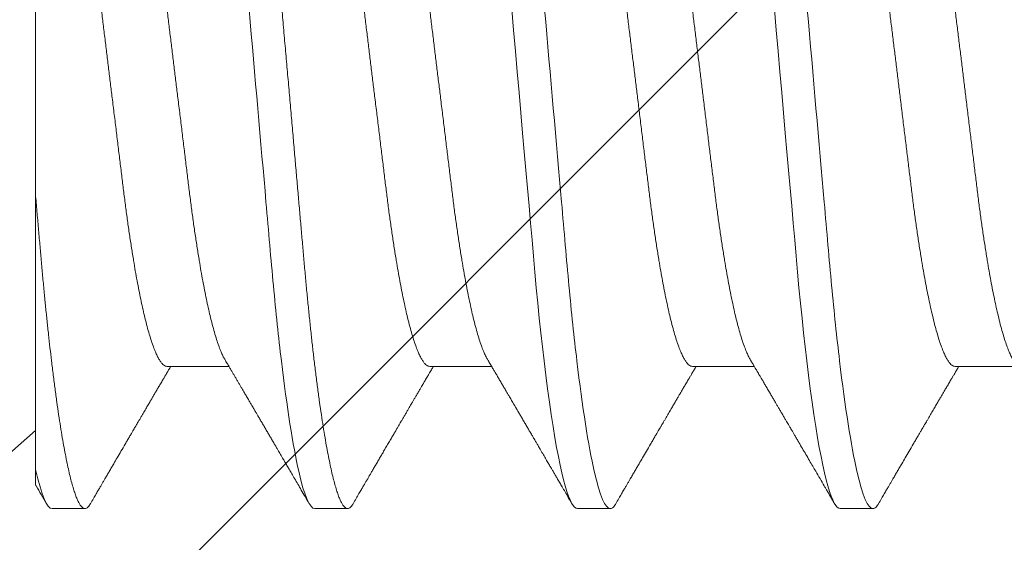
# Model space of a CAD drawing. Units: inches. Extents: x -1105 to 4088, y -331 to 843.
# Drawn here: x 3209 to 3209, y 604 to 604 of the extents above; entities that cross this region are included whole.
import ezdxf

# ---------------------------------------------------------------- set-up
doc = ezdxf.new("R2010")
doc.units = ezdxf.units.IN
doc.header["$LTSCALE"] = 0.5
doc.header["$MEASUREMENT"] = 0
doc.linetypes.add('SLD-Solid', pattern=[0])
doc.layers.add('CRL_ALUMINUM', color=4, linetype='Continuous')

# ---------------------------------------------------------------- blocks, each defined once
blk = doc.blocks.new('*U726')
at = {"color": 7, "linetype": 'SLD-Solid', "lineweight": 15}
for p, q in [((0.116, -0.08756), (0.116, -0.03563)), ((0.141, -0.06794), (0.15278, -0.06794)), ((0.191, -0.06794), (0.20278, -0.06794)), ((0.241, -0.06794), (0.25278, -0.06794)), ((0.291, -0.06794), (0.30278, -0.06794)), ((0, -0.181), (0.116, -0.08016)), ((0.11912, -0.095), (0.12537, -0.095)), ((0.16912, -0.095), (0.17537, -0.095)), ((0.21912, -0.095), (0.22537, -0.095)), ((0.26912, -0.095), (0.27537, -0.095))]:
    blk.add_line(p, q, dxfattribs=at)
at = {"color": 7, "linetype": 'SLD-Solid', "lineweight": 15, "flags": 128}
for points in [[(0.19308, 0.09406), (0.1933, 0.09442), (0.19359, 0.09475), (0.19386, 0.09494), (0.19412, 0.095), (0.19441, 0.09493), (0.19471, 0.0947), (0.19501, 0.09432), (0.19533, 0.09379), (0.19565, 0.09309), (0.19597, 0.09224), (0.19629, 0.09128), (0.1966, 0.09019), (0.19693, 0.08894), (0.19725, 0.08756), (0.19758, 0.08604), (0.19791, 0.08437), (0.19824, 0.08258), (0.19857, 0.08066), (0.1989, 0.07861), (0.19922, 0.07644), (0.19954, 0.07419), (0.19986, 0.07185), (0.20018, 0.0694), (0.20049, 0.06687), (0.20081, 0.06403), (0.20114, 0.06111), (0.20145, 0.05811), (0.20176, 0.05504), (0.20206, 0.0519), (0.20235, 0.04871), (0.20262, 0.04566), (0.2029, 0.04252), (0.20318, 0.03929), (0.20347, 0.03597), (0.20377, 0.03258), (0.20407, 0.02912), (0.20438, 0.02559), (0.20469, 0.02201), (0.20501, 0.01837), (0.20534, 0.0147), (0.20566, 0.01105), (0.20598, 0.00738), (0.2063, 0.00369), (0.20662, 0), (0.20697, -0.00399), (0.20732, -0.00797), (0.20767, -0.01193), (0.20802, -0.01585), (0.20836, -0.01974), (0.20869, -0.02357), (0.20901, -0.02713), (0.20931, -0.03063), (0.20961, -0.03407), (0.20991, -0.03742), (0.2102, -0.0407), (0.21048, -0.0439), (0.21075, -0.047), (0.21102, -0.05003), (0.21129, -0.05301), (0.21158, -0.05595), (0.21187, -0.05878), (0.21216, -0.06155), (0.21246, -0.06425), (0.21276, -0.06687), (0.2131, -0.0696), (0.21344, -0.07223), (0.21378, -0.07474), (0.21413, -0.07713), (0.21448, -0.07939), (0.21483, -0.08151), (0.21516, -0.08338), (0.21549, -0.08511), (0.21581, -0.08672), (0.21614, -0.08818), (0.21646, -0.0895), (0.21678, -0.09068), (0.2171, -0.09172), (0.21741, -0.09261), (0.21772, -0.09336), (0.21802, -0.09396), (0.2183, -0.09442), (0.21859, -0.09475), (0.21886, -0.09494), (0.21912, -0.095), (0.21912, -0.095)], [(0.24308, 0.09406), (0.2433, 0.09442), (0.24359, 0.09475), (0.24386, 0.09494), (0.24412, 0.095), (0.24441, 0.09493), (0.24471, 0.0947), (0.24501, 0.09432), (0.24533, 0.09379), (0.24565, 0.09309), (0.24597, 0.09224), (0.24629, 0.09128), (0.2466, 0.09019), (0.24693, 0.08894), (0.24725, 0.08756), (0.24758, 0.08604), (0.24791, 0.08437), (0.24824, 0.08258), (0.24857, 0.08066), (0.2489, 0.07861), (0.24922, 0.07644), (0.24954, 0.07419), (0.24986, 0.07185), (0.25018, 0.0694), (0.25049, 0.06687), (0.25081, 0.06403), (0.25114, 0.06111), (0.25145, 0.05811), (0.25176, 0.05504), (0.25206, 0.0519), (0.25235, 0.04871), (0.25262, 0.04566), (0.2529, 0.04252), (0.25318, 0.03929), (0.25347, 0.03597), (0.25377, 0.03258), (0.25407, 0.02912), (0.25438, 0.02559), (0.25469, 0.02201), (0.25501, 0.01837), (0.25534, 0.0147), (0.25566, 0.01105), (0.25598, 0.00738), (0.2563, 0.00369), (0.25662, 0), (0.25697, -0.00399), (0.25732, -0.00797), (0.25767, -0.01193), (0.25802, -0.01585), (0.25836, -0.01974), (0.25869, -0.02357), (0.25901, -0.02713), (0.25931, -0.03063), (0.25961, -0.03407), (0.25991, -0.03742), (0.2602, -0.0407), (0.26048, -0.0439), (0.26075, -0.047), (0.26102, -0.05003), (0.26129, -0.05301), (0.26158, -0.05595), (0.26187, -0.05878), (0.26216, -0.06155), (0.26246, -0.06425), (0.26276, -0.06687), (0.2631, -0.0696), (0.26344, -0.07223), (0.26378, -0.07474), (0.26413, -0.07713), (0.26448, -0.07939), (0.26483, -0.08151), (0.26516, -0.08338), (0.26549, -0.08511), (0.26581, -0.08672), (0.26614, -0.08818), (0.26646, -0.0895), (0.26678, -0.09068), (0.2671, -0.09172), (0.26741, -0.09261), (0.26772, -0.09336), (0.26802, -0.09396), (0.2683, -0.09442), (0.26859, -0.09475), (0.26886, -0.09494), (0.26912, -0.095), (0.26912, -0.095)]]:
    blk.add_lwpolyline(points, dxfattribs=at)
at = {"color": 7, "linetype": 'SLD-Solid', "lineweight": 15}
for points, knots in [([(0.14413, 0.095), (0.14503, 0.095), (0.14608, 0.09269), (0.14828, 0.08306), (0.14943, 0.07575), (0.15101, 0.06243), (0.15152, 0.05761), (0.15247, 0.04756), (0.15291, 0.04234), (0.1544, 0.02542), (0.15551, 0.01273), (0.15774, -0.01273), (0.15885, -0.02542), (0.16034, -0.04234), (0.16078, -0.04756), (0.16173, -0.05761), (0.16224, -0.06243), (0.16382, -0.07575), (0.16497, -0.08306), (0.16717, -0.09269), (0.16822, -0.095), (0.16912, -0.095)], [0, 0, 0, 0, 0.125, 0.125, 0.25, 0.25, 0.3125, 0.3125, 0.375, 0.375, 0.5, 0.5, 0.625, 0.625, 0.6875, 0.6875, 0.75, 0.75, 0.875, 0.875, 1, 1, 1, 1]), ([(0.15038, 0.095), (0.15047, 0.09499), (0.15066, 0.09496), (0.15096, 0.09472), (0.15126, 0.09435), (0.15158, 0.09381), (0.1519, 0.09312), (0.15222, 0.09228), (0.15254, 0.09131), (0.15285, 0.09021), (0.15318, 0.08897), (0.1535, 0.08758), (0.15383, 0.08606), (0.15416, 0.0844), (0.15449, 0.0826), (0.15482, 0.08068), (0.15515, 0.07863), (0.15547, 0.07647), (0.15579, 0.07422), (0.15611, 0.07187), (0.15643, 0.06942), (0.15674, 0.06682), (0.15706, 0.06406), (0.15739, 0.06114), (0.1577, 0.05813), (0.15801, 0.05506), (0.15831, 0.05193), (0.1586, 0.04879), (0.15887, 0.04566), (0.15915, 0.04252), (0.15943, 0.03929), (0.15972, 0.03597), (0.16002, 0.03258), (0.16032, 0.02912), (0.16063, 0.02559), (0.16094, 0.02201), (0.16126, 0.01837), (0.16158, 0.01472), (0.16191, 0.01105), (0.16223, 0.00738), (0.16255, 0.00369), (0.16288, -0.0001), (0.16322, -0.00399), (0.16357, -0.00797), (0.16392, -0.01193), (0.16427, -0.01585), (0.16461, -0.01974), (0.16494, -0.0235), (0.16526, -0.02713), (0.16556, -0.03063), (0.16586, -0.03407), (0.16616, -0.03742), (0.16645, -0.0407), (0.16673, -0.0439), (0.167, -0.04701), (0.16727, -0.05005), (0.16754, -0.05304), (0.16783, -0.05596), (0.16812, -0.0588), (0.16841, -0.06157), (0.16871, -0.06427), (0.16902, -0.06696), (0.16935, -0.06963), (0.16969, -0.07225), (0.17003, -0.07477), (0.17038, -0.07715), (0.17073, -0.07941), (0.17107, -0.08149), (0.17141, -0.0834), (0.17174, -0.08514), (0.17206, -0.08674), (0.17239, -0.0882), (0.17271, -0.08952), (0.17303, -0.0907), (0.17335, -0.09174), (0.17366, -0.09263), (0.17397, -0.09338), (0.17426, -0.09398), (0.17455, -0.09444), (0.17484, -0.09477), (0.17511, -0.09496), (0.17538, -0.09502), (0.17566, -0.09495), (0.17596, -0.09472), (0.17621, -0.09443), (0.17637, -0.09415), (0.17642, -0.09405)], [0, 0, 0, 0, 0.012, 0.02412, 0.036352, 0.048686, 0.061113, 0.073625, 0.085491, 0.097414, 0.109386, 0.121397, 0.133438, 0.1455, 0.157573, 0.169648, 0.181715, 0.193764, 0.205571, 0.217344, 0.229073, 0.24075, 0.253291, 0.265752, 0.278122, 0.290394, 0.302556, 0.314603, 0.325888, 0.337264, 0.348743, 0.360317, 0.37198, 0.383723, 0.395539, 0.407419, 0.419354, 0.431336, 0.44314, 0.454971, 0.466821, 0.478679, 0.491485, 0.504279, 0.51705, 0.529787, 0.542479, 0.555115, 0.566968, 0.578753, 0.590462, 0.602088, 0.613621, 0.625056, 0.636386, 0.647682, 0.659083, 0.670585, 0.681973, 0.693445, 0.704992, 0.716609, 0.729221, 0.741893, 0.754614, 0.767374, 0.78016, 0.792963, 0.805038, 0.817108, 0.829162, 0.841191, 0.853186, 0.865138, 0.877037, 0.888875, 0.900643, 0.912333, 0.92373, 0.935038, 0.94625, 0.957359, 0.969359, 0.981479, 0.99371, 1, 1, 1, 1]), ([(0.20038, 0.095), (0.20128, 0.095), (0.20233, 0.09269), (0.20453, 0.08306), (0.20568, 0.07575), (0.20726, 0.06243), (0.20777, 0.05761), (0.20872, 0.04756), (0.20916, 0.04234), (0.21065, 0.02542), (0.21176, 0.01273), (0.21399, -0.01273), (0.2151, -0.02542), (0.21659, -0.04234), (0.21703, -0.04756), (0.21798, -0.05761), (0.21849, -0.06243), (0.22007, -0.07575), (0.22122, -0.08306), (0.22342, -0.09269), (0.22447, -0.095), (0.22537, -0.095)], [0, 0, 0, 0, 0.125, 0.125, 0.25, 0.25, 0.3125, 0.3125, 0.375, 0.375, 0.5, 0.5, 0.625, 0.625, 0.6875, 0.6875, 0.75, 0.75, 0.875, 0.875, 1, 1, 1, 1]), ([(0.25038, 0.095), (0.25128, 0.095), (0.25233, 0.09269), (0.25453, 0.08306), (0.25568, 0.07575), (0.25726, 0.06243), (0.25777, 0.05761), (0.25872, 0.04756), (0.25916, 0.04234), (0.26065, 0.02542), (0.26176, 0.01273), (0.26399, -0.01273), (0.2651, -0.02542), (0.26659, -0.04234), (0.26703, -0.04756), (0.26798, -0.05761), (0.26849, -0.06243), (0.27007, -0.07575), (0.27122, -0.08306), (0.27342, -0.09269), (0.27447, -0.095), (0.27537, -0.095)], [0, 0, 0, 0, 0.125, 0.125, 0.25, 0.25, 0.3125, 0.3125, 0.375, 0.375, 0.5, 0.5, 0.625, 0.625, 0.6875, 0.6875, 0.75, 0.75, 0.875, 0.875, 1, 1, 1, 1]), ([(0.1285, 0.06794), (0.12861, 0.06792), (0.12885, 0.06789), (0.12921, 0.06765), (0.12958, 0.06726), (0.12996, 0.06671), (0.13035, 0.06599), (0.13074, 0.06512), (0.13114, 0.06409), (0.13154, 0.0629), (0.13194, 0.0616), (0.13232, 0.06021), (0.13269, 0.05876), (0.13306, 0.0572), (0.13342, 0.05552), (0.13379, 0.05374), (0.13415, 0.05186), (0.13451, 0.04989), (0.13488, 0.04774), (0.13525, 0.0454), (0.13564, 0.04288), (0.13601, 0.04027), (0.13638, 0.03759), (0.13672, 0.03487), (0.13706, 0.0321), (0.13741, 0.02926), (0.13777, 0.02632), (0.13813, 0.02341), (0.13848, 0.02053), (0.13883, 0.01771), (0.13918, 0.01484), (0.13954, 0.01192), (0.1399, 0.00897), (0.14026, 0.006), (0.14063, 0.003), (0.14099, 0.00005), (0.14135, -0.00285), (0.1417, -0.0057), (0.14205, -0.00853), (0.14239, -0.01134), (0.14273, -0.01412), (0.14309, -0.01702), (0.14346, -0.02003), (0.14384, -0.02314), (0.14421, -0.02617), (0.14457, -0.02913), (0.14493, -0.03201), (0.14527, -0.03483), (0.14562, -0.03757), (0.14598, -0.04025), (0.14636, -0.04286), (0.14675, -0.0454), (0.14712, -0.04771), (0.14747, -0.04979), (0.14781, -0.05167), (0.14816, -0.05347), (0.1485, -0.05517), (0.14885, -0.05679), (0.14922, -0.0584), (0.14961, -0.05997), (0.15003, -0.06148), (0.15043, -0.06283), (0.15082, -0.06399), (0.1512, -0.06496), (0.15155, -0.06576), (0.15181, -0.0663), (0.15196, -0.06653), (0.15199, -0.06659)], [0, 0, 0, 0, 0.016064, 0.03232, 0.048752, 0.065341, 0.082071, 0.09862, 0.115267, 0.131991, 0.148773, 0.163789, 0.178819, 0.193848, 0.208861, 0.223843, 0.238779, 0.253655, 0.268456, 0.285226, 0.301862, 0.318345, 0.334658, 0.350784, 0.366519, 0.382422, 0.3985, 0.414736, 0.429355, 0.444073, 0.45888, 0.47376, 0.488699, 0.503683, 0.518698, 0.533727, 0.54801, 0.56228, 0.576524, 0.59073, 0.604884, 0.618975, 0.635485, 0.65187, 0.668115, 0.684202, 0.700437, 0.716495, 0.732654, 0.749001, 0.76552, 0.782191, 0.798998, 0.813062, 0.827194, 0.841381, 0.855612, 0.869874, 0.884154, 0.900988, 0.917808, 0.934592, 0.95132, 0.966192, 0.980988, 0.995696, 1, 1, 1, 1]), ([(0.1785, 0.06794), (0.17861, 0.06792), (0.17885, 0.06789), (0.17921, 0.06765), (0.17958, 0.06726), (0.17996, 0.06671), (0.18035, 0.06599), (0.18074, 0.06512), (0.18114, 0.06409), (0.18154, 0.0629), (0.18194, 0.0616), (0.18232, 0.06021), (0.18269, 0.05876), (0.18306, 0.0572), (0.18342, 0.05552), (0.18379, 0.05374), (0.18415, 0.05186), (0.18451, 0.04989), (0.18488, 0.04774), (0.18525, 0.0454), (0.18564, 0.04288), (0.18601, 0.04027), (0.18638, 0.03759), (0.18672, 0.03487), (0.18706, 0.0321), (0.18741, 0.02926), (0.18777, 0.02632), (0.18813, 0.02341), (0.18848, 0.02053), (0.18883, 0.01771), (0.18918, 0.01484), (0.18954, 0.01192), (0.1899, 0.00897), (0.19026, 0.006), (0.19063, 0.003), (0.19099, 0.00005), (0.19135, -0.00285), (0.1917, -0.0057), (0.19205, -0.00853), (0.19239, -0.01134), (0.19273, -0.01412), (0.19309, -0.01702), (0.19346, -0.02003), (0.19384, -0.02314), (0.19421, -0.02617), (0.19457, -0.02913), (0.19493, -0.03201), (0.19527, -0.03483), (0.19562, -0.03757), (0.19598, -0.04025), (0.19636, -0.04286), (0.19675, -0.0454), (0.19712, -0.04771), (0.19747, -0.04979), (0.19781, -0.05167), (0.19816, -0.05347), (0.1985, -0.05517), (0.19885, -0.05679), (0.19922, -0.0584), (0.19961, -0.05997), (0.20003, -0.06148), (0.20043, -0.06283), (0.20082, -0.06399), (0.2012, -0.06496), (0.20155, -0.06576), (0.20181, -0.0663), (0.20196, -0.06653), (0.20199, -0.06659)], [0, 0, 0, 0, 0.016065, 0.03232, 0.048752, 0.065342, 0.082072, 0.098621, 0.115268, 0.131992, 0.148774, 0.16379, 0.17882, 0.193849, 0.208862, 0.223844, 0.238781, 0.253657, 0.268458, 0.285228, 0.301864, 0.318347, 0.33466, 0.350786, 0.366521, 0.382424, 0.398502, 0.414739, 0.429357, 0.444076, 0.458882, 0.473762, 0.488702, 0.503686, 0.518701, 0.53373, 0.548013, 0.562283, 0.576528, 0.590733, 0.604888, 0.618979, 0.635488, 0.651874, 0.668119, 0.684206, 0.700441, 0.716499, 0.732659, 0.749006, 0.765524, 0.782196, 0.799003, 0.813067, 0.827199, 0.841386, 0.855618, 0.869879, 0.884159, 0.900993, 0.917813, 0.934598, 0.951326, 0.966198, 0.980994, 0.995702, 1, 1, 1, 1]), ([(0.2285, 0.06794), (0.22861, 0.06792), (0.22885, 0.06789), (0.22921, 0.06765), (0.22958, 0.06726), (0.22996, 0.06671), (0.23035, 0.06599), (0.23074, 0.06512), (0.23114, 0.06409), (0.23154, 0.0629), (0.23194, 0.0616), (0.23232, 0.06021), (0.23269, 0.05876), (0.23306, 0.0572), (0.23342, 0.05552), (0.23379, 0.05374), (0.23415, 0.05186), (0.23451, 0.04989), (0.23488, 0.04774), (0.23525, 0.0454), (0.23564, 0.04288), (0.23601, 0.04027), (0.23638, 0.03759), (0.23672, 0.03487), (0.23706, 0.0321), (0.23741, 0.02926), (0.23777, 0.02632), (0.23813, 0.02341), (0.23848, 0.02053), (0.23883, 0.01771), (0.23918, 0.01484), (0.23954, 0.01192), (0.2399, 0.00897), (0.24026, 0.006), (0.24063, 0.003), (0.24099, 0.00005), (0.24135, -0.00285), (0.2417, -0.0057), (0.24205, -0.00853), (0.24239, -0.01134), (0.24273, -0.01412), (0.24309, -0.01702), (0.24346, -0.02003), (0.24384, -0.02314), (0.24421, -0.02617), (0.24457, -0.02913), (0.24493, -0.03201), (0.24527, -0.03483), (0.24562, -0.03757), (0.24598, -0.04025), (0.24636, -0.04286), (0.24675, -0.0454), (0.24712, -0.04771), (0.24747, -0.04979), (0.24781, -0.05167), (0.24816, -0.05347), (0.2485, -0.05517), (0.24885, -0.05679), (0.24922, -0.0584), (0.24961, -0.05997), (0.25003, -0.06148), (0.25043, -0.06283), (0.25082, -0.06399), (0.2512, -0.06496), (0.25155, -0.06576), (0.25181, -0.0663), (0.25196, -0.06653), (0.25199, -0.06659)], [0, 0, 0, 0, 0.016065, 0.03232, 0.048752, 0.065341, 0.082071, 0.09862, 0.115267, 0.131992, 0.148774, 0.16379, 0.17882, 0.193849, 0.208862, 0.223844, 0.23878, 0.253656, 0.268457, 0.285227, 0.301863, 0.318346, 0.334659, 0.350785, 0.36652, 0.382423, 0.398501, 0.414738, 0.429356, 0.444075, 0.458881, 0.473761, 0.4887, 0.503685, 0.518699, 0.533729, 0.548012, 0.562282, 0.576526, 0.590731, 0.604886, 0.618977, 0.635486, 0.651872, 0.668117, 0.684204, 0.700439, 0.716497, 0.732656, 0.749004, 0.765522, 0.782193, 0.799, 0.813064, 0.827196, 0.841384, 0.855615, 0.869877, 0.884156, 0.900991, 0.917811, 0.934595, 0.951323, 0.966195, 0.980991, 0.995698, 1, 1, 1, 1]), ([(0.2785, 0.06794), (0.27861, 0.06792), (0.27885, 0.06789), (0.27921, 0.06765), (0.27958, 0.06726), (0.27996, 0.06671), (0.28035, 0.06599), (0.28074, 0.06512), (0.28114, 0.06409), (0.28154, 0.0629), (0.28194, 0.0616), (0.28232, 0.06021), (0.28269, 0.05876), (0.28306, 0.0572), (0.28342, 0.05552), (0.28379, 0.05374), (0.28415, 0.05186), (0.28451, 0.04989), (0.28488, 0.04774), (0.28525, 0.0454), (0.28564, 0.04288), (0.28601, 0.04027), (0.28638, 0.03759), (0.28672, 0.03487), (0.28706, 0.0321), (0.28741, 0.02926), (0.28777, 0.02632), (0.28813, 0.02341), (0.28848, 0.02053), (0.28883, 0.01771), (0.28918, 0.01484), (0.28954, 0.01192), (0.2899, 0.00897), (0.29026, 0.006), (0.29063, 0.003), (0.29099, 0.00005), (0.29135, -0.00285), (0.2917, -0.0057), (0.29205, -0.00853), (0.29239, -0.01134), (0.29273, -0.01412), (0.29309, -0.01702), (0.29346, -0.02003), (0.29384, -0.02314), (0.29421, -0.02617), (0.29457, -0.02913), (0.29493, -0.03201), (0.29527, -0.03483), (0.29562, -0.03757), (0.29598, -0.04025), (0.29636, -0.04286), (0.29675, -0.0454), (0.29712, -0.04771), (0.29747, -0.04979), (0.29781, -0.05167), (0.29816, -0.05347), (0.2985, -0.05517), (0.29885, -0.05679), (0.29922, -0.0584), (0.29961, -0.05997), (0.30003, -0.06148), (0.30043, -0.06283), (0.30082, -0.06399), (0.3012, -0.06496), (0.30155, -0.06576), (0.30181, -0.0663), (0.30196, -0.06653), (0.30199, -0.06659)], [0, 0, 0, 0, 0.016065, 0.03232, 0.048752, 0.065341, 0.082071, 0.09862, 0.115267, 0.131992, 0.148774, 0.16379, 0.17882, 0.193849, 0.208862, 0.223844, 0.23878, 0.253656, 0.268457, 0.285227, 0.301863, 0.318346, 0.334659, 0.350785, 0.36652, 0.382423, 0.398501, 0.414738, 0.429356, 0.444075, 0.458881, 0.473761, 0.4887, 0.503685, 0.518699, 0.533729, 0.548012, 0.562282, 0.576526, 0.590731, 0.604886, 0.618977, 0.635486, 0.651872, 0.668117, 0.684204, 0.700439, 0.716497, 0.732656, 0.749004, 0.765522, 0.782193, 0.799, 0.813064, 0.827196, 0.841384, 0.855615, 0.869877, 0.884156, 0.900991, 0.917811, 0.934595, 0.951323, 0.966195, 0.980991, 0.995698, 1, 1, 1, 1]), ([(0.11751, 0.06659), (0.11762, 0.06639), (0.11786, 0.06596), (0.11824, 0.06511), (0.11864, 0.06409), (0.11904, 0.0629), (0.11944, 0.0616), (0.11982, 0.06021), (0.12019, 0.05876), (0.12056, 0.0572), (0.12092, 0.05552), (0.12129, 0.05374), (0.12165, 0.05186), (0.12201, 0.04989), (0.12238, 0.04774), (0.12275, 0.0454), (0.12314, 0.04288), (0.12351, 0.04027), (0.12388, 0.03759), (0.12422, 0.03487), (0.12456, 0.0321), (0.12491, 0.02926), (0.12527, 0.02632), (0.12563, 0.02341), (0.12598, 0.02053), (0.12633, 0.01771), (0.12668, 0.01484), (0.12704, 0.01192), (0.1274, 0.00897), (0.12776, 0.006), (0.12813, 0.003), (0.12849, 0.00005), (0.12885, -0.00285), (0.1292, -0.0057), (0.12955, -0.00853), (0.12989, -0.01134), (0.13023, -0.01412), (0.13059, -0.01702), (0.13096, -0.02003), (0.13134, -0.02314), (0.13171, -0.02617), (0.13207, -0.02913), (0.13243, -0.03201), (0.13277, -0.03483), (0.13312, -0.03757), (0.13348, -0.04025), (0.13386, -0.04286), (0.13425, -0.0454), (0.13462, -0.04771), (0.13497, -0.04979), (0.13531, -0.05167), (0.13566, -0.05347), (0.136, -0.05517), (0.13635, -0.05679), (0.13672, -0.0584), (0.13711, -0.05997), (0.13753, -0.06148), (0.13793, -0.06283), (0.13832, -0.06399), (0.1387, -0.06496), (0.13905, -0.06577), (0.13939, -0.06644), (0.13973, -0.067), (0.14006, -0.06742), (0.14038, -0.06772), (0.1407, -0.0679), (0.1409, -0.06793), (0.141, -0.06794)], [0, 0, 0, 0, 0.014617, 0.031166, 0.047812, 0.064537, 0.081319, 0.096334, 0.111364, 0.126393, 0.141406, 0.156388, 0.171324, 0.1862, 0.201002, 0.217772, 0.234407, 0.25089, 0.267203, 0.283329, 0.299063, 0.314967, 0.331044, 0.347281, 0.361899, 0.376618, 0.391424, 0.406304, 0.421244, 0.436228, 0.451242, 0.466272, 0.480555, 0.494825, 0.509069, 0.523274, 0.537429, 0.55152, 0.568029, 0.584415, 0.600659, 0.616746, 0.632981, 0.649039, 0.665198, 0.681545, 0.698064, 0.714735, 0.731542, 0.745606, 0.759738, 0.773925, 0.788156, 0.802418, 0.816697, 0.833532, 0.850352, 0.867136, 0.883864, 0.898736, 0.913532, 0.928239, 0.942844, 0.957334, 0.971698, 0.985923, 1, 1, 1, 1]), ([(0.16751, 0.06659), (0.16762, 0.06639), (0.16786, 0.06596), (0.16824, 0.06511), (0.16864, 0.06409), (0.16904, 0.0629), (0.16944, 0.0616), (0.16982, 0.06021), (0.17019, 0.05876), (0.17056, 0.0572), (0.17092, 0.05552), (0.17129, 0.05374), (0.17165, 0.05186), (0.17201, 0.04989), (0.17238, 0.04774), (0.17275, 0.0454), (0.17314, 0.04288), (0.17351, 0.04027), (0.17388, 0.03759), (0.17422, 0.03487), (0.17456, 0.0321), (0.17491, 0.02926), (0.17527, 0.02632), (0.17563, 0.02341), (0.17598, 0.02053), (0.17633, 0.01771), (0.17668, 0.01484), (0.17704, 0.01192), (0.1774, 0.00897), (0.17776, 0.006), (0.17813, 0.003), (0.17849, 0.00005), (0.17885, -0.00285), (0.1792, -0.0057), (0.17955, -0.00853), (0.17989, -0.01134), (0.18023, -0.01412), (0.18059, -0.01702), (0.18096, -0.02003), (0.18134, -0.02314), (0.18171, -0.02617), (0.18207, -0.02913), (0.18243, -0.03201), (0.18277, -0.03483), (0.18312, -0.03757), (0.18348, -0.04025), (0.18386, -0.04286), (0.18425, -0.0454), (0.18462, -0.04771), (0.18497, -0.04979), (0.18531, -0.05167), (0.18566, -0.05347), (0.186, -0.05517), (0.18635, -0.05679), (0.18672, -0.0584), (0.18711, -0.05997), (0.18753, -0.06148), (0.18793, -0.06283), (0.18832, -0.06399), (0.1887, -0.06496), (0.18905, -0.06577), (0.18939, -0.06644), (0.18973, -0.067), (0.19006, -0.06742), (0.19038, -0.06772), (0.1907, -0.0679), (0.1909, -0.06793), (0.191, -0.06794)], [0, 0, 0, 0, 0.014614, 0.031163, 0.047809, 0.064534, 0.081316, 0.096332, 0.111362, 0.126391, 0.141404, 0.156386, 0.171322, 0.186198, 0.200999, 0.217769, 0.234405, 0.250888, 0.267201, 0.283327, 0.299061, 0.314964, 0.331042, 0.347279, 0.361897, 0.376616, 0.391422, 0.406302, 0.421242, 0.436226, 0.45124, 0.46627, 0.480553, 0.494823, 0.509067, 0.523273, 0.537427, 0.551518, 0.568027, 0.584413, 0.600658, 0.616745, 0.63298, 0.649038, 0.665197, 0.681544, 0.698063, 0.714734, 0.731541, 0.745605, 0.759737, 0.773924, 0.788156, 0.802417, 0.816697, 0.833531, 0.850351, 0.867135, 0.883863, 0.898735, 0.913532, 0.928239, 0.942844, 0.957334, 0.971698, 0.985923, 1, 1, 1, 1]), ([(0.21751, 0.06659), (0.21762, 0.06639), (0.21786, 0.06596), (0.21824, 0.06511), (0.21864, 0.06409), (0.21904, 0.0629), (0.21944, 0.0616), (0.21982, 0.06021), (0.22019, 0.05876), (0.22056, 0.0572), (0.22092, 0.05552), (0.22129, 0.05374), (0.22165, 0.05186), (0.22201, 0.04989), (0.22238, 0.04774), (0.22275, 0.0454), (0.22314, 0.04288), (0.22351, 0.04027), (0.22388, 0.03759), (0.22422, 0.03487), (0.22456, 0.0321), (0.22491, 0.02926), (0.22527, 0.02632), (0.22563, 0.02341), (0.22598, 0.02053), (0.22633, 0.01771), (0.22668, 0.01484), (0.22704, 0.01192), (0.2274, 0.00897), (0.22776, 0.006), (0.22813, 0.003), (0.22849, 0.00005), (0.22885, -0.00285), (0.2292, -0.0057), (0.22955, -0.00853), (0.22989, -0.01134), (0.23023, -0.01412), (0.23059, -0.01702), (0.23096, -0.02003), (0.23134, -0.02314), (0.23171, -0.02617), (0.23207, -0.02913), (0.23243, -0.03201), (0.23277, -0.03483), (0.23312, -0.03757), (0.23348, -0.04025), (0.23386, -0.04286), (0.23425, -0.0454), (0.23462, -0.04771), (0.23497, -0.04979), (0.23531, -0.05167), (0.23566, -0.05347), (0.236, -0.05517), (0.23635, -0.05679), (0.23672, -0.0584), (0.23711, -0.05997), (0.23753, -0.06148), (0.23793, -0.06283), (0.23832, -0.06399), (0.2387, -0.06496), (0.23905, -0.06577), (0.23939, -0.06644), (0.23973, -0.067), (0.24006, -0.06742), (0.24038, -0.06772), (0.2407, -0.0679), (0.2409, -0.06793), (0.241, -0.06794)], [0, 0, 0, 0, 0.01462, 0.031169, 0.047815, 0.06454, 0.081321, 0.096337, 0.111367, 0.126396, 0.141409, 0.156391, 0.171327, 0.186203, 0.201004, 0.217774, 0.23441, 0.250893, 0.267205, 0.283331, 0.299066, 0.314969, 0.331046, 0.347283, 0.361901, 0.37662, 0.391426, 0.406306, 0.421245, 0.43623, 0.451244, 0.466273, 0.480556, 0.494826, 0.50907, 0.523276, 0.53743, 0.551521, 0.56803, 0.584416, 0.600661, 0.616747, 0.632982, 0.64904, 0.665199, 0.681546, 0.698064, 0.714736, 0.731543, 0.745606, 0.759738, 0.773926, 0.788157, 0.802419, 0.816698, 0.833532, 0.850352, 0.867136, 0.883864, 0.898736, 0.913532, 0.928239, 0.942844, 0.957335, 0.971698, 0.985923, 1, 1, 1, 1]), ([(0.26751, 0.06659), (0.26762, 0.06639), (0.26786, 0.06596), (0.26824, 0.06511), (0.26864, 0.06409), (0.26904, 0.0629), (0.26944, 0.0616), (0.26982, 0.06021), (0.27019, 0.05876), (0.27056, 0.0572), (0.27092, 0.05552), (0.27129, 0.05374), (0.27165, 0.05186), (0.27201, 0.04989), (0.27238, 0.04774), (0.27275, 0.0454), (0.27314, 0.04288), (0.27351, 0.04027), (0.27388, 0.03759), (0.27422, 0.03487), (0.27456, 0.0321), (0.27491, 0.02926), (0.27527, 0.02632), (0.27563, 0.02341), (0.27598, 0.02053), (0.27633, 0.01771), (0.27668, 0.01484), (0.27704, 0.01192), (0.2774, 0.00897), (0.27776, 0.006), (0.27813, 0.003), (0.27849, 0.00005), (0.27885, -0.00285), (0.2792, -0.0057), (0.27955, -0.00853), (0.27989, -0.01134), (0.28023, -0.01412), (0.28059, -0.01702), (0.28096, -0.02003), (0.28134, -0.02314), (0.28171, -0.02617), (0.28207, -0.02913), (0.28243, -0.03201), (0.28277, -0.03483), (0.28312, -0.03757), (0.28348, -0.04025), (0.28386, -0.04286), (0.28425, -0.0454), (0.28462, -0.04771), (0.28497, -0.04979), (0.28531, -0.05167), (0.28566, -0.05347), (0.286, -0.05517), (0.28635, -0.05679), (0.28672, -0.0584), (0.28711, -0.05997), (0.28753, -0.06148), (0.28793, -0.06283), (0.28832, -0.06399), (0.2887, -0.06496), (0.28905, -0.06577), (0.28939, -0.06644), (0.28973, -0.067), (0.29006, -0.06742), (0.29038, -0.06772), (0.2907, -0.0679), (0.2909, -0.06793), (0.291, -0.06794)], [0, 0, 0, 0, 0.014617, 0.031166, 0.047812, 0.064537, 0.081319, 0.096334, 0.111364, 0.126393, 0.141406, 0.156388, 0.171324, 0.1862, 0.201002, 0.217772, 0.234407, 0.25089, 0.267203, 0.283329, 0.299063, 0.314967, 0.331044, 0.347281, 0.361899, 0.376618, 0.391424, 0.406304, 0.421244, 0.436228, 0.451242, 0.466272, 0.480555, 0.494825, 0.509069, 0.523274, 0.537429, 0.55152, 0.568029, 0.584415, 0.600659, 0.616746, 0.632981, 0.649039, 0.665198, 0.681545, 0.698064, 0.714735, 0.731542, 0.745606, 0.759738, 0.773925, 0.788156, 0.802418, 0.816697, 0.833532, 0.850352, 0.867136, 0.883864, 0.898736, 0.913532, 0.928239, 0.942844, 0.957334, 0.971698, 0.985923, 1, 1, 1, 1]), ([(0.116, -0.03563), (0.116, -0.02784), (0.116, -0.01998), (0.116, -0.00409), (0.116, 0.00388), (0.116, 0.01903), (0.116, 0.02641), (0.116, 0.03645), (0.116, 0.03965), (0.116, 0.04573), (0.116, 0.04861), (0.116, 0.0512)], [0, 0, 0, 0, 0.25, 0.25, 0.5, 0.5, 0.75, 0.75, 0.875, 0.875, 1, 1, 1, 1]), ([(0.116, -0.03563), (0.1161, -0.03671), (0.11628, -0.03887), (0.11656, -0.04204), (0.11683, -0.04512), (0.1171, -0.04814), (0.11736, -0.05109), (0.11763, -0.05393), (0.1179, -0.05668), (0.11817, -0.05932), (0.11845, -0.06191), (0.11873, -0.06443), (0.11903, -0.06701), (0.11935, -0.06963), (0.11969, -0.07225), (0.12003, -0.07477), (0.12038, -0.07715), (0.12073, -0.07941), (0.12107, -0.08149), (0.12141, -0.0834), (0.12174, -0.08514), (0.12206, -0.08674), (0.12239, -0.0882), (0.12271, -0.08952), (0.12303, -0.0907), (0.12335, -0.09174), (0.12366, -0.09263), (0.12397, -0.09338), (0.12426, -0.09398), (0.12455, -0.09444), (0.12484, -0.09477), (0.12511, -0.09496), (0.12538, -0.09502), (0.12566, -0.09495), (0.12596, -0.09472), (0.12621, -0.09443), (0.12637, -0.09415), (0.12642, -0.09405)], [0, 0, 0, 0, 0.028003, 0.055782, 0.083321, 0.110618, 0.13801, 0.165652, 0.191928, 0.218398, 0.245047, 0.271859, 0.29882, 0.330024, 0.361377, 0.392853, 0.424423, 0.45606, 0.487737, 0.517613, 0.547476, 0.5773, 0.607063, 0.636742, 0.666313, 0.695753, 0.725043, 0.754159, 0.783083, 0.811284, 0.839262, 0.867002, 0.894487, 0.924179, 0.954166, 0.984428, 1, 1, 1, 1]), ([(0.15199, -0.0666), (0.15215, -0.06686), (0.15243, -0.06734), (0.15281, -0.06798), (0.1531, -0.06848), (0.15331, -0.06884), (0.15347, -0.06912), (0.15362, -0.06936), (0.15382, -0.0697), (0.15408, -0.07015), (0.15439, -0.07068), (0.1547, -0.07119), (0.15499, -0.0717), (0.15531, -0.07224), (0.15566, -0.07284), (0.15606, -0.07351), (0.15646, -0.07419), (0.15683, -0.07482), (0.15713, -0.07534), (0.15737, -0.07576), (0.15757, -0.07609), (0.15775, -0.0764), (0.15797, -0.07677), (0.15825, -0.07725), (0.1586, -0.07785), (0.15899, -0.07852), (0.1594, -0.07921), (0.1598, -0.0799), (0.1602, -0.08058), (0.1606, -0.08127), (0.16101, -0.08196), (0.1614, -0.08264), (0.16177, -0.08327), (0.16208, -0.0838), (0.16234, -0.08423), (0.16254, -0.08458), (0.16271, -0.08488), (0.16291, -0.08522), (0.16316, -0.08564), (0.16347, -0.08618), (0.16384, -0.08682), (0.16427, -0.08755), (0.16476, -0.08839), (0.16531, -0.08933), (0.16592, -0.09037), (0.16659, -0.09151), (0.16731, -0.09276), (0.16782, -0.09362), (0.16808, -0.09407)], [0, 0, 0, 0, 0.028741, 0.052206, 0.070389, 0.083289, 0.091655, 0.100192, 0.109716, 0.129562, 0.14923, 0.167477, 0.185488, 0.204579, 0.226398, 0.250945, 0.278222, 0.300841, 0.319733, 0.334857, 0.346211, 0.356146, 0.368689, 0.386909, 0.408849, 0.433973, 0.459587, 0.484397, 0.509319, 0.534353, 0.559498, 0.584754, 0.608501, 0.627524, 0.643266, 0.655728, 0.665271, 0.676302, 0.692221, 0.71174, 0.734865, 0.761661, 0.792148, 0.826326, 0.864198, 0.905766, 0.951033, 1, 1, 1, 1]), ([(0.20199, -0.0666), (0.20215, -0.06687), (0.20245, -0.06737), (0.20286, -0.06807), (0.20323, -0.0687), (0.20358, -0.06929), (0.20394, -0.0699), (0.20433, -0.07056), (0.20473, -0.07125), (0.20514, -0.07194), (0.20552, -0.0726), (0.20587, -0.07319), (0.20616, -0.07369), (0.2064, -0.07409), (0.20661, -0.07445), (0.20684, -0.07484), (0.20712, -0.07532), (0.20745, -0.07588), (0.20781, -0.07649), (0.20817, -0.07712), (0.20856, -0.07777), (0.20896, -0.07847), (0.20938, -0.07919), (0.20977, -0.07985), (0.2101, -0.08041), (0.21035, -0.08084), (0.21053, -0.08115), (0.2107, -0.08144), (0.21089, -0.08176), (0.21112, -0.08215), (0.2114, -0.08264), (0.21174, -0.08321), (0.21216, -0.08393), (0.21263, -0.08475), (0.21313, -0.0856), (0.21358, -0.08637), (0.21397, -0.08703), (0.21432, -0.08763), (0.21465, -0.0882), (0.215, -0.0888), (0.21537, -0.08943), (0.21578, -0.09013), (0.21625, -0.09093), (0.21679, -0.09186), (0.21741, -0.09292), (0.21785, -0.09367), (0.21808, -0.09407)], [0, 0, 0, 0, 0.029361, 0.054966, 0.076812, 0.0975, 0.119866, 0.143912, 0.169638, 0.194697, 0.219715, 0.241345, 0.259454, 0.274039, 0.285419, 0.298901, 0.316371, 0.337761, 0.360456, 0.383114, 0.405733, 0.432344, 0.458902, 0.484142, 0.505347, 0.519498, 0.53094, 0.539957, 0.550895, 0.565235, 0.582978, 0.604125, 0.627535, 0.66195, 0.693036, 0.72079, 0.745449, 0.765327, 0.786135, 0.807872, 0.830539, 0.855242, 0.884218, 0.918001, 0.956595, 1, 1, 1, 1]), ([(0.25199, -0.0666), (0.25212, -0.06682), (0.25236, -0.06722), (0.25269, -0.06778), (0.25296, -0.06824), (0.25317, -0.0686), (0.25333, -0.06887), (0.25345, -0.06908), (0.25356, -0.06926), (0.25368, -0.06947), (0.25381, -0.06969), (0.25396, -0.06994), (0.25418, -0.07031), (0.25448, -0.07082), (0.25484, -0.07145), (0.25524, -0.07212), (0.25564, -0.0728), (0.25604, -0.07348), (0.25643, -0.07414), (0.25678, -0.07474), (0.25711, -0.07531), (0.25742, -0.07584), (0.25776, -0.07641), (0.25811, -0.07701), (0.25845, -0.0776), (0.25877, -0.07815), (0.25904, -0.0786), (0.25925, -0.07897), (0.25942, -0.07926), (0.25958, -0.07953), (0.25976, -0.07983), (0.25998, -0.0802), (0.26024, -0.08065), (0.26055, -0.08118), (0.2609, -0.08178), (0.26137, -0.08259), (0.26194, -0.08356), (0.26262, -0.08472), (0.26327, -0.08583), (0.26389, -0.0869), (0.26456, -0.08804), (0.26529, -0.08929), (0.26592, -0.09038), (0.2664, -0.09119), (0.26674, -0.09177), (0.26713, -0.09245), (0.26759, -0.09323), (0.26791, -0.09378), (0.26808, -0.09407)], [0, 0, 0, 0, 0.023866, 0.044184, 0.060953, 0.07403, 0.08364, 0.090206, 0.096875, 0.104286, 0.112439, 0.121334, 0.130971, 0.153572, 0.177167, 0.199317, 0.226716, 0.251516, 0.274214, 0.298894, 0.316951, 0.336293, 0.356919, 0.378831, 0.401634, 0.421954, 0.438132, 0.451416, 0.461804, 0.470131, 0.480931, 0.494386, 0.510799, 0.53017, 0.552496, 0.575697, 0.618794, 0.658605, 0.701713, 0.740158, 0.775242, 0.826576, 0.876514, 0.894097, 0.915236, 0.939933, 0.968187, 1, 1, 1, 1]), ([(0.12642, -0.09407), (0.12662, -0.09374), (0.12698, -0.09311), (0.12749, -0.09224), (0.12792, -0.0915), (0.12828, -0.09088), (0.1286, -0.09034), (0.12889, -0.08984), (0.12922, -0.08927), (0.12959, -0.08864), (0.13001, -0.08793), (0.13043, -0.0872), (0.13094, -0.08633), (0.13154, -0.0853), (0.13227, -0.08405), (0.13291, -0.08295), (0.13345, -0.08203), (0.13384, -0.08137), (0.1342, -0.08076), (0.1345, -0.08025), (0.13473, -0.07984), (0.13491, -0.07954), (0.13506, -0.07928), (0.13523, -0.079), (0.13543, -0.07866), (0.13567, -0.07824), (0.13596, -0.07776), (0.13627, -0.07722), (0.13665, -0.07657), (0.13707, -0.07586), (0.1375, -0.07511), (0.1379, -0.07444), (0.13826, -0.07382), (0.13861, -0.07323), (0.13896, -0.07262), (0.13935, -0.07196), (0.13977, -0.07125), (0.14017, -0.07058), (0.14052, -0.06998), (0.1408, -0.0695), (0.141, -0.06915), (0.14117, -0.06887), (0.14133, -0.0686), (0.14152, -0.06828), (0.14165, -0.06805), (0.14172, -0.06794)], [0, 0, 0, 0, 0.038354, 0.071699, 0.100038, 0.123372, 0.142638, 0.161682, 0.180924, 0.2077, 0.234848, 0.262366, 0.291172, 0.333846, 0.38142, 0.43389, 0.460323, 0.48701, 0.510336, 0.529883, 0.545652, 0.556656, 0.565092, 0.575359, 0.588455, 0.60438, 0.623132, 0.644583, 0.66601, 0.697424, 0.726081, 0.751984, 0.775158, 0.796424, 0.819739, 0.8451, 0.872506, 0.901365, 0.922822, 0.94108, 0.956141, 0.963085, 0.973244, 0.987138, 1, 1, 1, 1]), ([(0.17642, -0.09407), (0.17662, -0.09373), (0.17699, -0.09309), (0.17752, -0.09219), (0.17798, -0.0914), (0.17838, -0.09071), (0.17872, -0.09014), (0.17898, -0.08969), (0.17918, -0.08934), (0.17933, -0.08909), (0.17945, -0.08888), (0.17957, -0.08867), (0.17977, -0.08834), (0.18005, -0.08785), (0.18043, -0.0872), (0.18084, -0.0865), (0.18126, -0.08577), (0.18169, -0.08504), (0.18214, -0.08427), (0.18261, -0.08347), (0.1831, -0.08263), (0.18358, -0.08181), (0.18403, -0.08105), (0.18442, -0.08037), (0.18472, -0.07986), (0.18493, -0.0795), (0.1851, -0.07921), (0.18529, -0.07889), (0.18554, -0.07847), (0.18583, -0.07797), (0.18616, -0.07741), (0.1865, -0.07683), (0.18681, -0.07629), (0.1871, -0.0758), (0.18736, -0.07536), (0.18761, -0.07494), (0.18787, -0.07449), (0.18816, -0.074), (0.18848, -0.07345), (0.18882, -0.07286), (0.18916, -0.07229), (0.18945, -0.0718), (0.18966, -0.07144), (0.18981, -0.07119), (0.18992, -0.071), (0.19006, -0.07076), (0.19025, -0.07043), (0.19052, -0.06997), (0.19089, -0.06935), (0.1913, -0.06865), (0.19159, -0.06816), (0.19172, -0.06794)], [0, 0, 0, 0, 0.038743, 0.073281, 0.103614, 0.129746, 0.151677, 0.169409, 0.181934, 0.190959, 0.197972, 0.206025, 0.215209, 0.236542, 0.262237, 0.288864, 0.317352, 0.345474, 0.373214, 0.405742, 0.437731, 0.469181, 0.499552, 0.525539, 0.546577, 0.557925, 0.567446, 0.579513, 0.595326, 0.614885, 0.637703, 0.659446, 0.680929, 0.699865, 0.716253, 0.731212, 0.748439, 0.767112, 0.788079, 0.811339, 0.834444, 0.853544, 0.868595, 0.875684, 0.881843, 0.890783, 0.903221, 0.919156, 0.943989, 0.97428, 1, 1, 1, 1]), ([(0.22642, -0.09407), (0.22662, -0.09374), (0.22698, -0.09311), (0.22749, -0.09224), (0.22792, -0.0915), (0.22828, -0.09088), (0.2286, -0.09034), (0.22889, -0.08984), (0.22922, -0.08927), (0.22959, -0.08864), (0.23001, -0.08793), (0.23043, -0.0872), (0.23094, -0.08633), (0.23154, -0.0853), (0.23227, -0.08405), (0.23291, -0.08295), (0.23345, -0.08203), (0.23384, -0.08137), (0.2342, -0.08076), (0.2345, -0.08025), (0.23473, -0.07984), (0.23491, -0.07954), (0.23506, -0.07928), (0.23523, -0.079), (0.23543, -0.07866), (0.23567, -0.07824), (0.23596, -0.07776), (0.23627, -0.07722), (0.23665, -0.07657), (0.23707, -0.07586), (0.2375, -0.07511), (0.2379, -0.07444), (0.23826, -0.07382), (0.23861, -0.07323), (0.23896, -0.07262), (0.23935, -0.07196), (0.23977, -0.07125), (0.24017, -0.07058), (0.24052, -0.06998), (0.2408, -0.0695), (0.241, -0.06915), (0.24117, -0.06887), (0.24133, -0.0686), (0.24152, -0.06828), (0.24165, -0.06805), (0.24172, -0.06794)], [0, 0, 0, 0, 0.038354, 0.071699, 0.100038, 0.123372, 0.142638, 0.161682, 0.180924, 0.2077, 0.234848, 0.262366, 0.291172, 0.333846, 0.38142, 0.43389, 0.460323, 0.48701, 0.510336, 0.529883, 0.545652, 0.556656, 0.565092, 0.575359, 0.588455, 0.60438, 0.623132, 0.644583, 0.66601, 0.697424, 0.726081, 0.751984, 0.775158, 0.796424, 0.819739, 0.8451, 0.872506, 0.901365, 0.922822, 0.94108, 0.956141, 0.963085, 0.973244, 0.987138, 1, 1, 1, 1]), ([(0.27642, -0.09407), (0.27662, -0.09374), (0.27698, -0.09311), (0.27749, -0.09224), (0.27792, -0.0915), (0.27828, -0.09088), (0.2786, -0.09034), (0.27889, -0.08984), (0.27922, -0.08927), (0.27959, -0.08864), (0.28001, -0.08793), (0.28043, -0.0872), (0.28094, -0.08633), (0.28154, -0.0853), (0.28227, -0.08405), (0.28291, -0.08295), (0.28345, -0.08203), (0.28384, -0.08137), (0.2842, -0.08076), (0.2845, -0.08025), (0.28473, -0.07984), (0.28491, -0.07954), (0.28506, -0.07928), (0.28523, -0.079), (0.28543, -0.07866), (0.28567, -0.07824), (0.28596, -0.07776), (0.28627, -0.07722), (0.28665, -0.07657), (0.28707, -0.07586), (0.2875, -0.07511), (0.2879, -0.07444), (0.28826, -0.07382), (0.28861, -0.07323), (0.28896, -0.07262), (0.28935, -0.07196), (0.28977, -0.07125), (0.29017, -0.07058), (0.29052, -0.06998), (0.2908, -0.0695), (0.291, -0.06915), (0.29117, -0.06887), (0.29133, -0.0686), (0.29152, -0.06828), (0.29165, -0.06805), (0.29172, -0.06794)], [0, 0, 0, 0, 0.038354, 0.071699, 0.100038, 0.123372, 0.142638, 0.161682, 0.180924, 0.2077, 0.234848, 0.262366, 0.291172, 0.333846, 0.38142, 0.43389, 0.460323, 0.48701, 0.510336, 0.529883, 0.545652, 0.556656, 0.565092, 0.575359, 0.588455, 0.60438, 0.623132, 0.644583, 0.66601, 0.697424, 0.726081, 0.751984, 0.775158, 0.796424, 0.819739, 0.8451, 0.872506, 0.901365, 0.922822, 0.94108, 0.956141, 0.963085, 0.973244, 0.987138, 1, 1, 1, 1]), ([(0.116, -0.09049), (0.116, -0.0905), (0.116, -0.0905), (0.116, -0.09037), (0.116, -0.09012), (0.116, -0.08972), (0.116, -0.08917), (0.116, -0.08846), (0.116, -0.08786), (0.116, -0.08756)], [0, 0, 0, 0, 0.079114, 0.225429, 0.371743, 0.517961, 0.67862, 0.839342, 1, 1, 1, 1]), ([(0.11599, -0.0905), (0.11603, -0.09056), (0.11638, -0.09116), (0.11708, -0.09236), (0.11774, -0.09349), (0.11808, -0.09407)], [0, 0, 0, 0, 0.049866, 0.50966, 1, 1, 1, 1]), ([(0.22537, -0.095), (0.22547, -0.09499), (0.22566, -0.09496), (0.22596, -0.09472), (0.22621, -0.09443), (0.22637, -0.09415), (0.22642, -0.09405)], [0, 0, 0, 0, 0.281403, 0.565606, 0.852421, 1, 1, 1, 1]), ([(0.27537, -0.095), (0.27547, -0.09499), (0.27566, -0.09496), (0.27596, -0.09472), (0.27621, -0.09443), (0.27637, -0.09415), (0.27642, -0.09405)], [0, 0, 0, 0, 0.281403, 0.565606, 0.852421, 1, 1, 1, 1])]:
    blk.add_open_spline(points, degree=3, knots=knots, dxfattribs=at)
blk.add_open_spline([(0.116, -0.08756), (0.11713, -0.09259), (0.1182, -0.095), (0.11912, -0.095)], degree=3, dxfattribs=at)

msp = doc.modelspace()

# ---------------------------------------------------------------- linework, layer by layer
at = {"layer": 'CRL_ALUMINUM', "transparency": 33554687}
msp.add_lwpolyline([(3208.1835, 603.31333), (3208.36027, 603.13656), (3243.28277, 638.05906), (3243.106, 638.23583)], close=True, dxfattribs=at)

# ---------------------------------------------------------------- block references
at = {"transparency": 33554687}
msp.add_blockref('*U726', (3208.67554, 603.70182), dxfattribs=at)

doc.saveas('drawing.dxf')
